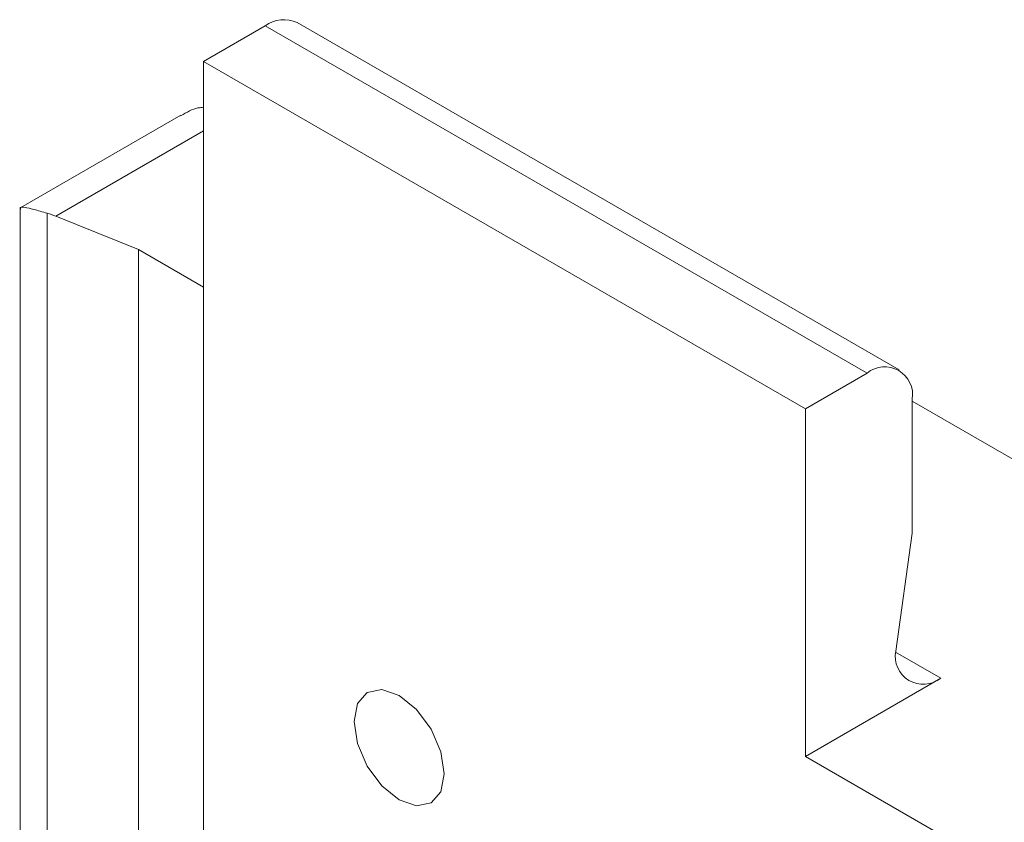
# Model space of a CAD drawing. Units: millimetres. Extents: x 0 to 420, y 0 to 297.
# Drawn here: x 38 to 49, y 87 to 97 of the extents above; entities that cross this region are included whole.
import ezdxf

# ---------------------------------------------------------------- set-up
doc = ezdxf.new("R2010")
doc.units = ezdxf.units.MM

msp = doc.modelspace()

# ---------------------------------------------------------------- linework, layer by layer
at = {"color": 7, "linetype": 'Continuous', "lineweight": 15}
for p, q in [((40.629, 96.621), (39.904, 96.202)), ((47.7, 92.539), (40.629, 96.621)), ((48.075, 92.576), (41.004, 96.658)), ((46.975, 92.12), (39.904, 96.202)), ((39.904, 96.202), (39.904, 41.086)), ((39.636, 95.568), (37.758, 94.484)), ((37.748, 94.468), (37.748, 44.054)), ((38.068, 94.417), (38.068, 43.395)), ((39.139, 93.99), (38.167, 94.383)), ((39.904, 93.548), (39.139, 93.99)), ((39.139, 93.99), (39.139, 42.956)), ((47.7, 92.539), (46.975, 92.12)), ((48.23, 92.232), (48.23, 90.658)), ((50.331, 90.999), (48.23, 92.211)), ((46.975, 88.037), (46.975, 92.12)), ((48.23, 90.658), (48.036, 89.272)), ((48.566, 88.956), (46.975, 88.037)), ((54.636, 83.615), (46.975, 88.037))]:
    msp.add_line(p, q, dxfattribs=at)
at = {"color": 8, "linetype": 'Continuous', "lineweight": 15}
for p, q in [((39.904, 95.385), (38.167, 94.383)), ((48.566, 88.956), (48.035, 89.262))]:
    msp.add_line(p, q, dxfattribs=at)
at = {"color": 7, "linetype": 'Continuous', "lineweight": 15, "flags": 128}
msp.add_lwpolyline([(41.672, 88.445), (41.712, 88.656), (41.827, 88.789), (41.999, 88.822), (42.202, 88.752), (42.405, 88.588), (42.577, 88.356), (42.692, 88.091), (42.732, 87.833), (42.692, 87.622), (42.577, 87.49), (42.405, 87.456), (42.202, 87.527), (41.999, 87.69), (41.827, 87.923), (41.712, 88.188), (41.672, 88.445)], dxfattribs=at)
at = {"color": 7, "linetype": 'Continuous', "lineweight": 15}
for centre, radius, start, end in [((40.848, 96.314), 0.377, 65.6929, 125.6176), ((47.907, 92.285), 0.328, 350.786, 129.2033), ((48.359, 89.212), 0.329, 169.4165, 308.9744)]:
    msp.add_arc(centre, radius, start, end, dxfattribs=at)
msp.add_ellipse((38.167, 93.566), major_axis=(-0.656, 0.767), ratio=0.666569, start_param=5.374518, end_param=5.49457, dxfattribs=at)
for points, knots in [([(39.638, 95.563), (39.705, 95.603), (39.795, 95.656), (39.882, 95.66), (39.904, 95.662)], [0, 0, 0, 0, 0.7470505, 1, 1, 1, 1]), ([(38.068, 94.417), (38.011, 94.433), (37.899, 94.466), (37.79, 94.489), (37.738, 94.492), (37.754, 94.471), (37.756, 94.467)], [0, 0, 0, 0, 0.269615, 0.538147, 0.916813, 1, 1, 1, 1])]:
    msp.add_open_spline(points, degree=3, knots=knots, dxfattribs=at)

doc.saveas('drawing.dxf')
